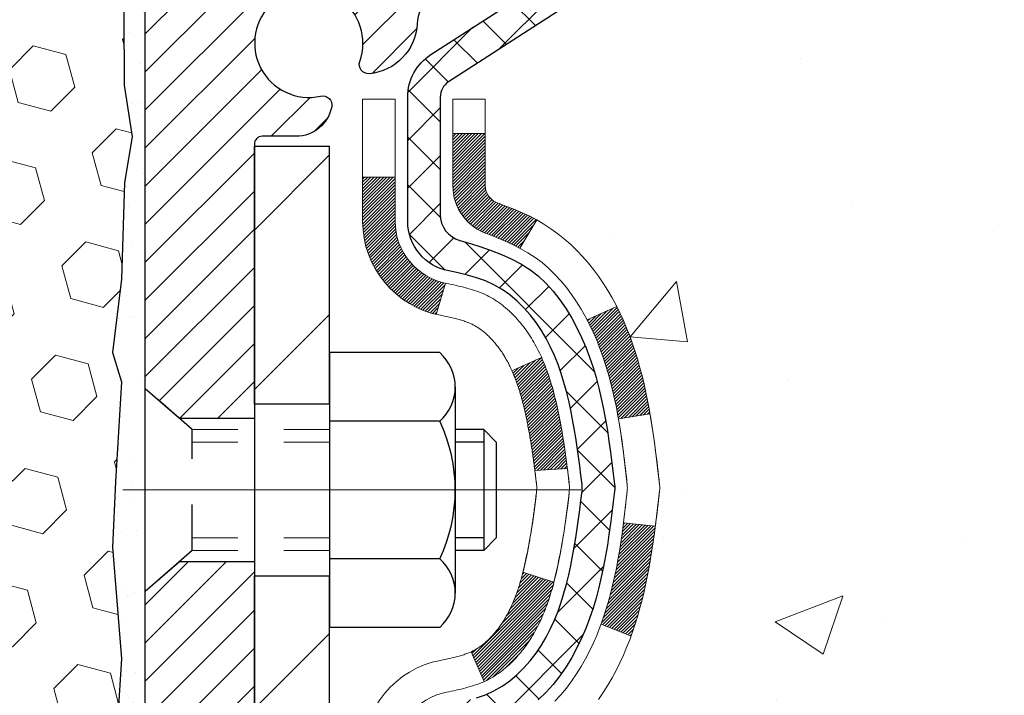
# Model space of a CAD drawing. Extents: x -7 to 3254, y -7 to 1977.
# Drawn here: x 19 to 21, y 16 to 18 of the extents above; entities that cross this region are included whole.
import ezdxf

# ---------------------------------------------------------------- set-up
doc = ezdxf.new("R2010")
doc.units = 0
doc.header["$LTSCALE"] = 5
doc.header["$MEASUREMENT"] = 0
doc.linetypes.add('CENTERX2', pattern=[4, 2.5, -0.5, 0.5, -0.5])
doc.linetypes.add('HIDDEN', pattern=[0.375, 0.25, -0.125])
for name, color, linetype, lineweight in [('CENTERLINE - L', 1, 'CENTERX2', 18), ('CONCRETE - H', 130, 'CONTINUOUS', 9), ('DECK COAT - H', 20, 'CONTINUOUS', 20), ('DECK COAT - L', 22, 'CONTINUOUS', 18), ('EPOXY ADHESIVE - H', 50, 'CONTINUOUS', 15), ('EPOXY ADHESIVE - L', 52, 'CONTINUOUS', 25), ('FOAM INSERT - H', 150, 'CONTINUOUS', 9), ('MIG FOOT - H', 251, 'CONTINUOUS', 20), ('MIG FOOT - L', 7, 'CONTINUOUS', 30), ('MIG RETAINER - H', 251, 'CONTINUOUS', 20), ('MIG RETAINER - L', 7, 'CONTINUOUS', 30), ('PVC SIDESHEET - H', 170, 'CONTINUOUS', 20), ('PVC SIDESHEET - L', 150, 'CONTINUOUS', 25), ('SCREW - L', 1, 'CONTINUOUS', 25), ('TEXT - 4', 241, 'CONTINUOUS', 25)]:
    doc.layers.add(name, color=color, linetype=linetype, lineweight=lineweight)
doc.dimstyles.get("Standard").update_dxf_attribs({"dimtxt": 0.18, "dimasz": 0.18, "dimexe": 0.18, "dimexo": 0.0625, "dimgap": 0.09, "dimtad": 0, "dimtih": 1, "dimtoh": 1, "dimdec": 4, "dimzin": 0, "dimdsep": 46, "dimtxsty": 'Standard', "dimcen": 0.09, "dimadec": 0, "dimazin": 0, "dimtfac": 1, "dimtdec": 4, "dimtofl": 0, "dimtmove": 0, "dimatfit": 3, "dimfxl": 1, "dimtolj": 1, "dimtzin": 0, "dimarcsym": 0})

msp = doc.modelspace()

# ---------------------------------------------------------------- hatches: boundary and pattern name
at = {"layer": 'CONCRETE - H'}
h = msp.add_hatch(dxfattribs=at)
h.set_pattern_fill('AR-CONC', color=256, scale=0.21)
h.set_pattern_definition([(50, (0.0083, 0), (1.506246, -0.13178), [0.1575, -1.7325]), (355, (0.0083, 0), (-0.29138, 1.579603), [0.126, -1.386]), (100.4514, (0.1338, -0.011), (1.21487, 1.447824), [0.133854, -1.4724]), (46.184, (0.0083, 0.42), (2.24121, -0.34759), [0.23625, -2.59875]), (96.6356, (0.195, 0.391), (1.96279, 2.04565), [0.20078, -2.2086]), (351.184, (0.0083, 0.42), (1.96279, 2.04565), [0.189, -2.079]), (21, (0.2183, 0.315), (1.253505, -0.8455), [0.1575, -1.7325]), (326, (0.2183, 0.315), (0.51096, 1.522815), [0.126, -1.386]), (71.4514, (0.3228, 0.2445), (1.76447, 0.677315), [0.133854, -1.4724]), (37.5, (0.0083, 0), (0.025536, 0.699077), [0, -1.3692, 0, -1.407, 0, -1.39125]), (7.5, (0.0083, 0), (0.552446, 0.828265), [0, -0.8022, 0, -1.3377, 0, -0.53025]), (327.5, (-0.46, 0), (1.121027, -0.047365), [0, -0.525, 0, -1.638, 0, -2.1735]), (317.5, (-0.67, 0), (1.22469, 0.21022), [0, -0.6825, 0, -1.0878, 0, -1.5435])])
edge = h.paths.add_edge_path()
edge.add_spline(control_points=[(30.11129, 18.50586), (30.41841, 16.02124), (24.35627, 18.04198), (21.00889, 14.43867), (22.6731, 10.17904), (26.34473, 9.97042), (26.51127, 8.60711), (26.66645, 8.40146)], knot_values=[0, 0, 0, 0, 6.9354277, 9.2025544, 13.7972099, 17.015405, 17.7224966, 17.7224966, 17.7224966, 17.7224966], degree=3, periodic=0)
edge.add_line((26.66645, 8.40146), (26.17344, 8.40146))
edge.add_line((26.17344, 8.40146), (26.17344, 8.59831))
edge.add_line((26.17344, 8.59831), (25.50376, 8.59831))
edge.add_arc((25.50376, 8.63768), 0.03937, 239.99745, 270, ccw=False)
edge.add_line((25.48407, 8.60359), (25.34831, 8.68197))
edge.add_arc((25.29319, 8.5865), 0.11024, 60.00091, 90)
edge.add_line((25.29319, 8.69674), (24.38524, 8.69674))
edge.add_arc((24.38524, 8.73611), 0.03937, 240, 270, ccw=False)
edge.add_line((24.36555, 8.70201), (23.68546, 9.09466))
edge.add_arc((23.62546, 8.99074), 0.12, 60.00003, 90)
edge.add_line((23.62546, 9.11074), (23.41402, 9.11074))
edge.add_arc((23.41402, 9.15011), 0.03937, 225, 270, ccw=False)
edge.add_line((23.38618, 9.12227), (23.26972, 9.23873))
edge.add_arc((23.02002, 8.98903), 0.35313, 45, 76.098)
edge.add_arc((22.73073, 7.82026), 1.55717, 76.098, 103.902)
edge.add_arc((22.44145, 8.98903), 0.35313, 103.902, 132.11661)
edge.add_line((22.20462, 9.25098), (22.07528, 9.12227))
edge.add_arc((22.04744, 9.15011), 0.03937, 270.00221, 315.00312, ccw=False)
edge.add_line((22.04744, 9.11074), (20.33654, 9.11074))
edge.add_arc((20.33653, 9.15011), 0.03937, 180, 270.00221, ccw=False)
edge.add_line((20.29716, 9.15011), (20.29717, 15.85958))
edge.add_arc((20.33654, 15.85958), 0.03937, 107.30238, 180, ccw=False)
edge.add_arc((20.19722, 16.30679), 0.42904, 287.30238, 306.9749)
edge.add_arc((20.12074, 16.3689), 0.5252, 309.56664, 345.69206)
edge.add_arc((19.05079, 16.65576), 1.63291, 345.21707, 355.1808)
edge.add_arc((19.31995, 16.42183), 1.36141, 4.07498, 18.33505)
edge.add_arc((20.18548, 16.71438), 0.44783, 17.64026, 71.8711)
edge.add_arc((20.35556, 17.19157), 0.06005, 193.48223, 239.21539, ccw=False)
edge.add_line((20.29717, 17.17757), (20.29717, 17.3668))
edge.add_line((20.29717, 17.3668), (20.19874, 17.3668))
edge.add_line((20.19874, 17.3668), (20.19874, 17.37135))
edge.add_arc((20.23811, 17.37135), 0.03937, 122.90315, 180, ccw=False)
edge.add_line((20.21672, 17.40441), (20.53194, 17.60836))
edge.add_arc((20.35097, 17.80951), 0.27058, 311.97731, 358.53071)
edge.add_line((20.62146, 17.80257), (20.90937, 17.80257))
edge.add_arc((20.91058, 17.88011), 0.07755, 269.11049, 360.88951)
edge.add_line((20.98811, 17.88131), (20.98811, 18.50587))
edge.add_line((20.98811, 18.50587), (30.11129, 18.50586))
at = {"layer": 'DECK COAT - H'}
h = msp.add_hatch(dxfattribs=at)
h.set_pattern_fill('ANSI31', color=256, scale=0.03937, style=0)
h.set_pattern_definition([(45, (-164.2309492, 51.417599), (-0.00347984925, 0.00347984925), [])])
h.paths.add_polyline_path([(20.57491, 16.30561), (20.57915, 16.32424), (20.58301, 16.34291), (20.58652, 16.36162), (20.58974, 16.38036), (20.59268, 16.39912), (20.59539, 16.41791), (20.59791, 16.43672), (20.5986, 16.44224), (20.66813, 16.43497), (20.66604, 16.41942), (20.66344, 16.40106), (20.66067, 16.38276), (20.65772, 16.36451), (20.65455, 16.34633), (20.65115, 16.32822), (20.64748, 16.3102), (20.64352, 16.29227), (20.63924, 16.27444), (20.63463, 16.25671), (20.62964, 16.2391), (20.62427, 16.22162), (20.61848, 16.20427), (20.61518, 16.19515), (20.54956, 16.22075), (20.55369, 16.23217), (20.55969, 16.2503), (20.56521, 16.26861), (20.57027, 16.28706)])
h.paths.add_polyline_path([(20.57027, 16.75008), (20.56521, 16.76853), (20.55969, 16.78684), (20.55369, 16.80498), (20.54719, 16.82291), (20.54016, 16.84062), (20.53258, 16.85806), (20.52441, 16.87521), (20.51939, 16.88484), (20.58377, 16.91456), (20.59066, 16.90077), (20.59836, 16.88406), (20.60555, 16.86716), (20.61225, 16.85009), (20.61848, 16.83288), (20.62427, 16.81552), (20.62964, 16.79804), (20.63463, 16.78043), (20.63924, 16.7627), (20.64352, 16.74487), (20.64748, 16.72694), (20.65115, 16.70892), (20.65455, 16.69081), (20.65644, 16.67997), (20.58766, 16.66892), (20.58652, 16.67552), (20.58301, 16.69423), (20.57915, 16.7129), (20.57491, 16.73153)])
h.paths.add_polyline_path([(20.2263, 17.17756), (20.2263, 17.29145), (20.29716, 17.29145), (20.29716, 17.17756, 0.3282884), (20.32482, 17.13998), (20.3421, 17.13345), (20.35927, 17.12674), (20.37626, 17.11964), (20.39295, 17.11199), (20.40926, 17.10358), (20.40945, 17.10347), (20.37216, 17.04141), (20.35637, 17.04934), (20.33903, 17.05731), (20.32145, 17.0649), (20.30375, 17.07231, -0.3282898)])
h.paths.add_polyline_path([(20.3045, 16.18794), (20.30629, 16.1897), (20.30807, 16.1915), (20.30984, 16.19333), (20.3116, 16.1952), (20.31334, 16.1971), (20.31507, 16.19904), (20.31678, 16.201), (20.31847, 16.203), (20.32015, 16.20502), (20.3218, 16.20708), (20.32344, 16.20915), (20.32506, 16.21126), (20.32665, 16.21339), (20.32823, 16.21554), (20.32978, 16.21771), (20.3313, 16.21991), (20.33281, 16.22213), (20.33429, 16.22437), (20.33576, 16.22664), (20.3372, 16.22894), (20.33863, 16.23126), (20.34004, 16.23361), (20.34142, 16.23598), (20.34279, 16.23837), (20.34414, 16.2408), (20.34547, 16.24325), (20.34679, 16.24572), (20.34808, 16.24822), (20.34936, 16.25074), (20.35062, 16.2533), (20.35186, 16.25587), (20.35309, 16.25847), (20.35429, 16.2611), (20.35548, 16.26375), (20.35665, 16.26642), (20.35781, 16.26912), (20.35895, 16.27184), (20.36007, 16.27459), (20.36117, 16.27736), (20.36226, 16.28016), (20.36333, 16.28298), (20.36439, 16.28582), (20.36543, 16.28869), (20.36646, 16.29158), (20.36747, 16.29449), (20.36846, 16.29743), (20.36944, 16.30039), (20.37041, 16.30337), (20.37136, 16.30638), (20.3723, 16.30941), (20.37322, 16.31246), (20.37413, 16.31554), (20.37502, 16.31863), (20.37591, 16.32175), (20.37677, 16.32489), (20.37763, 16.32804), (20.37847, 16.33121), (20.37927, 16.33428), (20.44693, 16.31291), (20.44555, 16.30773), (20.44413, 16.30256), (20.44266, 16.29742), (20.44116, 16.2923), (20.43961, 16.2872), (20.43802, 16.28213), (20.43638, 16.27709), (20.4347, 16.27207), (20.43296, 16.26708), (20.43118, 16.26212), (20.42935, 16.25719), (20.42747, 16.2523), (20.42553, 16.24744), (20.42354, 16.24261), (20.42149, 16.23781), (20.41939, 16.23305), (20.41722, 16.22833), (20.415, 16.22364), (20.41272, 16.219), (20.41037, 16.21439), (20.40796, 16.20982), (20.40549, 16.2053), (20.40295, 16.20081), (20.40035, 16.19637), (20.39767, 16.19198), (20.39493, 16.18763), (20.39211, 16.18333), (20.38922, 16.17907), (20.38626, 16.17486), (20.38323, 16.1707), (20.38012, 16.1666), (20.37694, 16.16255), (20.37368, 16.15855), (20.37036, 16.15462), (20.36697, 16.15076), (20.36352, 16.14697), (20.36, 16.14325), (20.35642, 16.13961), (20.35278, 16.13605), (20.34908, 16.13257), (20.34533, 16.12919), (20.34152, 16.12589), (20.33765, 16.1227), (20.33374, 16.1196), (20.32978, 16.1166), (20.32577, 16.11371), (20.32171, 16.11093), (20.31761, 16.10825), (20.31348, 16.1057), (20.30931, 16.10326), (20.3051, 16.10095), (20.30084, 16.09875), (20.29653, 16.09666), (20.2948, 16.09588), (20.26642, 16.16081), (20.2692, 16.16214), (20.27275, 16.164), (20.27631, 16.16603), (20.27992, 16.16825), (20.28355, 16.17065), (20.28721, 16.17325), (20.28995, 16.17532), (20.29178, 16.17675), (20.29361, 16.17822), (20.29544, 16.17974), (20.29726, 16.1813), (20.29908, 16.1829), (20.30089, 16.18454), (20.3027, 16.18622)])
h.paths.add_polyline_path([(20.38248, 16.68984), (20.3817, 16.69309), (20.38091, 16.69632), (20.38011, 16.69954), (20.3793, 16.70274), (20.37847, 16.70593), (20.37763, 16.7091), (20.37677, 16.71225), (20.37591, 16.71539), (20.37502, 16.71851), (20.37413, 16.7216), (20.37322, 16.72468), (20.3723, 16.72773), (20.37136, 16.73076), (20.37041, 16.73377), (20.36944, 16.73675), (20.36846, 16.73971), (20.36747, 16.74265), (20.36646, 16.74556), (20.36543, 16.74845), (20.36439, 16.75132), (20.36333, 16.75416), (20.36226, 16.75698), (20.36117, 16.75978), (20.36007, 16.76255), (20.35895, 16.7653), (20.35781, 16.76802), (20.35665, 16.77072), (20.35519, 16.77406), (20.4199, 16.80292), (20.42149, 16.79933), (20.42354, 16.79453), (20.42553, 16.7897), (20.42747, 16.78484), (20.42935, 16.77995), (20.43118, 16.77502), (20.43296, 16.77006), (20.4347, 16.76507), (20.43638, 16.76006), (20.43802, 16.75501), (20.43961, 16.74994), (20.44116, 16.74484), (20.44266, 16.73972), (20.44413, 16.73458), (20.44555, 16.72941), (20.44693, 16.72423), (20.44828, 16.71903), (20.44959, 16.71381), (20.45087, 16.70857), (20.45211, 16.70332), (20.45332, 16.69806), (20.45449, 16.69279), (20.45564, 16.6875), (20.45675, 16.6822), (20.45784, 16.67689), (20.4589, 16.67157), (20.45993, 16.66625), (20.46093, 16.66092), (20.46191, 16.65558), (20.46287, 16.65024), (20.46381, 16.64489), (20.46472, 16.63954), (20.46561, 16.63418), (20.46648, 16.62881), (20.46733, 16.62344), (20.46817, 16.61806), (20.46898, 16.61267), (20.46978, 16.60728), (20.47056, 16.60188), (20.47133, 16.59647), (20.47209, 16.59106), (20.47283, 16.58564), (20.47356, 16.58022), (20.47428, 16.57479), (20.47499, 16.56935), (20.47569, 16.56391), (20.47611, 16.56061), (20.40521, 16.55634), (20.40492, 16.55861), (20.40445, 16.56223), (20.40398, 16.56583), (20.40351, 16.56943), (20.40303, 16.57301), (20.40254, 16.57659), (20.40205, 16.58016), (20.40156, 16.58372), (20.40106, 16.58727), (20.40056, 16.59081), (20.40005, 16.59434), (20.39954, 16.59787), (20.39901, 16.60139), (20.39849, 16.6049), (20.39795, 16.6084), (20.39741, 16.6119), (20.39686, 16.61538), (20.3963, 16.61886), (20.39574, 16.62233), (20.39517, 16.6258), (20.39459, 16.62925), (20.394, 16.6327), (20.3934, 16.63614), (20.39279, 16.63958), (20.39217, 16.64301), (20.39155, 16.64643), (20.39091, 16.64983), (20.39026, 16.65323), (20.38961, 16.65662), (20.38894, 16.66), (20.38827, 16.66336), (20.38758, 16.66672), (20.38689, 16.67006), (20.38618, 16.67339), (20.38546, 16.67671), (20.38474, 16.68001), (20.38399, 16.6833), (20.38324, 16.68658)])
h.paths.add_polyline_path([(20.02945, 17.10007), (20.02945, 17.19647), (20.10031, 17.19647), (20.10031, 17.10007, 0.3551911), (20.20997, 16.96517), (20.18966, 16.89711, -0.3471263)])
at = {"layer": 'EPOXY ADHESIVE - H'}
h = msp.add_hatch(dxfattribs=at)
h.set_pattern_fill('AR-SAND', color=256, scale=0.06, style=0)
h.set_pattern_definition([(37.5, (-301.3956, 190.10959), (-0.003779601, 0.115609426), [0, -0.0912, 0, -0.102, 0, -0.0975]), (7.5, (-301.3956, 190.10959), (0.1061866, 0.169328764), [0, -0.0492, 0, -0.0822, 0, -0.0315]), (327.5, (-301.4694, 190.10959), (0.186848512, 0.000339543), [0, -0.03, 0, -0.108, 0, -0.141]), (317.5, (-301.4694, 190.10959), (0.180367596, 0.052660534), [0, -0.015, 0, -0.0708, 0, -0.081])])
edge = h.paths.add_edge_path()
edge.add_line((19.50799, 17.71117), (19.50931, 17.3975))
edge.add_line((19.50931, 17.3975), (19.52629, 17.28412))
edge.add_line((19.52629, 17.28412), (19.50958, 17.18517))
edge.add_line((19.50958, 17.18517), (19.50317, 16.97379))
edge.add_line((19.50317, 16.97379), (19.48394, 16.81366))
edge.add_line((19.48394, 16.81366), (19.50317, 16.7496))
edge.add_line((19.50317, 16.7496), (19.49035, 16.53182))
edge.add_line((19.49035, 16.53182), (19.48394, 16.38903))
edge.add_line((19.48394, 16.38903), (19.50317, 16.14562))
edge.add_line((19.50317, 16.14562), (19.49035, 15.94065))
edge.add_line((19.49035, 15.94065), (19.50317, 15.60116))
edge.add_line((19.50317, 15.60116), (19.50317, 15.52617))
edge.add_line((19.50317, 15.52617), (19.70088, 15.43513))
edge.add_line((19.70088, 15.43513), (19.72641, 15.16551))
edge.add_line((19.72641, 15.16551), (19.73067, 14.97798))
edge.add_line((19.73067, 14.97798), (19.73918, 14.79724))
edge.add_line((19.73918, 14.79724), (19.76509, 14.61226))
edge.add_line((19.76509, 14.61226), (19.74727, 14.41016))
edge.add_line((19.74727, 14.41016), (19.74727, 14.20913))
edge.add_line((19.74727, 14.20913), (19.74493, 14.06292))
edge.add_line((19.74493, 14.06292), (19.74908, 13.9744))
edge.add_line((19.74908, 13.9744), (19.75499, 13.88286))
edge.add_line((19.75499, 13.88286), (19.75947, 13.79806))
edge.add_line((19.75947, 13.79806), (19.74339, 13.68808))
edge.add_line((19.74339, 13.68808), (19.75369, 13.58714))
edge.add_line((19.75369, 13.58714), (19.75633, 13.50586))
edge.add_line((19.75633, 13.50586), (19.79323, 13.50586))
edge.add_line((19.79323, 13.50586), (19.79323, 13.60654))
edge.add_line((19.79323, 13.60654), (19.7935, 13.79515))
edge.add_line((19.7935, 13.79515), (19.79323, 14.39948))
edge.add_line((19.79323, 14.39948), (19.79323, 15.5967))
edge.add_line((19.79323, 15.5967), (19.55523, 15.5967))
edge.add_line((19.55523, 15.5967), (19.55523, 17.63086))
edge.add_arc((19.752, 17.80065), 0.2599, 200.13829, 220.79025, ccw=False)
at = {"layer": 'FOAM INSERT - H'}
h = msp.add_hatch(dxfattribs=at)
h.set_pattern_fill('HEX', color=256, scale=0.590551, angle=45, style=0)
h.set_pattern_definition([(45, (-300.40363, 301.70266), (-0.090409316, 0.090409316), [0.0738189, -0.147637795]), (165, (-300.40363, 301.70266), (-0.033092107, -0.123501423), [0.0738189, -0.147637795]), (105, (-300.35144, 301.75486), (-0.123501423, -0.033092107), [0.0738189, -0.147637795])])
h.paths.add_polyline_path([(19.49035, 15.94065), (19.50317, 16.14562), (19.48394, 16.38903), (19.49035, 16.53182), (19.50317, 16.7496), (19.48394, 16.81366), (19.50317, 16.97379), (19.50958, 17.18517), (19.52629, 17.28412), (19.50931, 17.3975), (19.50799, 17.71117, -0.0706163), (19.49273, 17.78261), (19.49273, 18.00454, -0.3419987), (19.45757, 17.95915, -0.4678086), (19.34064, 18.04307), (19.33682, 18.09509, 0.3250168), (19.26092, 18.1849, 0.1517222), (18.74409, 18.15356, 0.2344403), (18.6231, 18.0233, -0.7467471), (18.44332, 18.0233, 0.2344403), (18.32233, 18.15356, 0.182851), (17.7046, 18.15356, 0.2344403), (17.58361, 18.0233, -0.7467471), (17.40383, 18.0233, 0.2344403), (17.28284, 18.15356, 0.182851), (16.66512, 18.15356, 0.2344403), (16.54413, 18.0233, -0.7467471), (16.36435, 18.0233, 0.2344403), (16.24336, 18.15356, 0.1524111), (15.72424, 18.18433, 0.3242725), (15.6486, 18.09459), (15.64482, 18.04307, -0.4678086), (15.52789, 17.95915, -0.3419987), (15.49273, 18.00454), (15.49273, 17.78261, -0.1620059), (15.43023, 17.63086), (15.43023, 16.94336, 0.4142136), (15.24273, 16.75586), (15.24273, 16.44336, 0.4142136), (15.43023, 16.25586), (15.43023, 15.75586, 0.4142136), (15.24273, 15.56836), (15.24273, 15.25586, 0.4142136), (15.43023, 15.06836), (15.43023, 13.50586), (19.75633, 13.50586), (19.75369, 13.58714), (19.74339, 13.68808), (19.75947, 13.79806), (19.75499, 13.88286), (19.74908, 13.9744), (19.74493, 14.06292), (19.74727, 14.20913), (19.74727, 14.41016), (19.76509, 14.61226), (19.73918, 14.79724), (19.73067, 14.97798), (19.72641, 15.16551), (19.70088, 15.43513), (19.50317, 15.52617), (19.50317, 15.60116)])
at = {"layer": 'MIG FOOT - H'}
h = msp.add_hatch(dxfattribs=at)
h.set_pattern_fill('ANSI31', color=256, scale=1.9685, style=0)
h.set_pattern_definition([(45, (-929.34756, -449.0568), (-0.17399246, 0.17399246), [])])
h.paths.add_polyline_path([(19.95723, 17.26385), (19.79323, 17.26385), (19.79323, 16.70135), (19.95723, 16.70135)])
edge = h.paths.add_edge_path()
edge.add_line((19.95723, 16.32635), (19.79323, 16.32635))
edge.add_line((19.79323, 16.32635), (19.79323, 9.00579))
edge.add_arc((20.14756, 9.00579), 0.35433, 180, 270)
edge.add_line((20.14756, 8.65146), (22.51198, 8.65146))
edge.add_line((22.51198, 8.65146), (22.51198, 8.81546))
edge.add_line((22.51198, 8.81546), (20.14756, 8.81546))
edge.add_arc((20.14756, 9.00579), 0.19033, 180, 270, ccw=False)
edge.add_line((19.95723, 9.00579), (19.95723, 16.32635))
h.paths.add_polyline_path([(23.48073, 8.81546), (22.94948, 8.81546), (22.94948, 8.65146), (23.48073, 8.65146)])
at = {"layer": 'MIG RETAINER - H'}
h = msp.add_hatch(dxfattribs=at)
h.set_pattern_fill('ANSI31', color=256, scale=0.47, style=0)
h.set_pattern_definition([(45, (-929.347556, -419.75566), (-0.0415425234, 0.0415425234), [])])
h.paths.add_polyline_path([(19.55523, 15.5967), (19.55523, 16.29297), (19.62953, 16.35755), (19.79323, 16.35755), (19.79323, 15.5967)])
edge = h.paths.add_edge_path()
edge.add_arc((20.33523, 18.0457), 0.078, 270, 360)
edge.add_line((20.41323, 18.0457), (20.41323, 18.3087))
edge.add_arc((20.43323, 18.3087), 0.02, 90, 180, ccw=False)
edge.add_line((20.43323, 18.3287), (20.52023, 18.3287))
edge.add_arc((20.52023, 18.2987), 0.03, 0, 90, ccw=False)
edge.add_line((20.55023, 18.2987), (20.55023, 17.7637))
edge.add_arc((20.39323, 17.7637), 0.157, -90, 0, ccw=False)
edge.add_line((20.39323, 17.6067), (20.22697, 17.6067))
edge.add_arc((20.22697, 17.52796), 0.07874, 90, 177.41448)
edge.add_arc((20.03343, 17.5367), 0.115, 275.21247, 357.41448, ccw=False)
edge.add_arc((20.04206, 17.44209), 0.02, 160.32576, 275.21247, ccw=False)
edge.add_arc((19.91201, 17.48859), 0.11811, 340.32576, 642.63422)
edge.add_arc((19.94222, 17.35382), 0.02, -10.62152, 102.63422, ccw=False)
edge.add_arc((19.88423, 17.3647), 0.079, 270, 349.37848, ccw=False)
edge.add_line((19.88423, 17.2857), (19.81023, 17.2857))
edge.add_arc((19.81023, 17.2687), 0.017, 90, 180)
edge.add_line((19.79323, 17.2687), (19.79323, 16.67015))
edge.add_line((19.79323, 16.67015), (19.62953, 16.67015))
edge.add_line((19.62953, 16.67015), (19.55523, 16.73473))
edge.add_line((19.55523, 16.73473), (19.55523, 18.2987))
edge.add_arc((19.58523, 18.2987), 0.03, 90, 180, ccw=False)
edge.add_line((19.58523, 18.3287), (19.65023, 18.3287))
edge.add_arc((19.65023, 18.3087), 0.02, 0, 90, ccw=False)
edge.add_line((19.67023, 18.3087), (19.67023, 18.0457))
edge.add_arc((19.74823, 18.0457), 0.078, 180, 270)
edge.add_line((19.74823, 17.9677), (19.75223, 17.9677))
edge.add_arc((19.75223, 18.0457), 0.078, 270, 360)
edge.add_line((19.83023, 18.0457), (19.83023, 18.3087))
edge.add_arc((19.85023, 18.3087), 0.02, 90, 180, ccw=False)
edge.add_line((19.85023, 18.3287), (19.99168, 18.3287))
edge.add_line((19.99168, 18.3287), (19.99168, 17.9978))
edge.add_line((19.99168, 17.9978), (20.01096, 17.97847))
edge.add_line((20.01096, 17.97847), (20.01096, 17.90133))
edge.add_line((20.01096, 17.90133), (20.06882, 17.86276))
edge.add_line((20.06882, 17.86276), (20.12668, 17.90133))
edge.add_line((20.12668, 17.90133), (20.12668, 17.97847))
edge.add_line((20.12668, 17.97847), (20.14596, 17.99776))
edge.add_line((20.14596, 17.99776), (20.14596, 18.3287))
edge.add_line((20.14596, 18.3287), (20.23323, 18.3287))
edge.add_arc((20.23323, 18.3087), 0.02, 0, 90, ccw=False)
edge.add_line((20.25323, 18.3087), (20.25323, 18.0457))
edge.add_arc((20.33123, 18.0457), 0.078, 180, 270)
edge.add_line((20.33123, 17.9677), (20.33523, 17.9677))
at = {"layer": 'PVC SIDESHEET - H'}
h = msp.add_hatch(dxfattribs=at)
h.set_pattern_fill('ANSI37', color=256, scale=0.59055, style=0)
h.set_pattern_definition([(45, (-164.23095, 51.4176), (-0.05219774, 0.05219774), []), (135, (-164.23095, 51.4176), (-0.05219774, -0.05219774), [])])
h.paths.add_polyline_path([(20.12787, 17.29748), (20.12787, 17.37135, -0.2544175), (20.17823, 17.4639), (20.3991, 17.60681, 0.4033078), (20.55023, 17.7637), (20.55023, 17.78855, 0.023531), (20.5511, 17.80705), (20.5511, 18.30508, 0.4142136), (20.52748, 18.3287), (20.14756, 18.3287), (20.14756, 18.38775), (20.17216, 18.40744), (20.51057, 18.40744, -0.4142136), (20.62081, 18.2972), (20.62081, 17.80705, -0.2134408), (20.53194, 17.60835), (20.21672, 17.40441, 0.2544175), (20.19874, 17.37135), (20.19874, 17.29748), (20.19874, 17.11502, 0.3306422), (20.24071, 17.05849), (20.26447, 17.05142), (20.28753, 17.04416), (20.3102, 17.03634), (20.33234, 17.02773), (20.35378, 17.01811), (20.37438, 17.00723), (20.39396, 16.99488), (20.41238, 16.98083), (20.42953, 16.96496), (20.44541, 16.94752), (20.46006, 16.92881), (20.47351, 16.90914), (20.48581, 16.88881), (20.49699, 16.86804), (20.50714, 16.84687), (20.51633, 16.82536), (20.52463, 16.80352), (20.5321, 16.7814), (20.53882, 16.75901), (20.54485, 16.73637), (20.55025, 16.71351), (20.5551, 16.69045), (20.55945, 16.66721), (20.56339, 16.64383), (20.56697, 16.62032), (20.57026, 16.59671), (20.57333, 16.57302), (20.57625, 16.54928), (20.57908, 16.5255, -0.059335), (20.57907, 16.51153), (20.57625, 16.48786), (20.57333, 16.46412), (20.57026, 16.44043), (20.56697, 16.41682), (20.56339, 16.39331), (20.55945, 16.36993), (20.5551, 16.34669), (20.55025, 16.32364), (20.54485, 16.30077), (20.53882, 16.27813), (20.5321, 16.25574), (20.52463, 16.23362), (20.51633, 16.21178), (20.50714, 16.19027), (20.49699, 16.1691), (20.48581, 16.14833), (20.47351, 16.128), (20.46006, 16.10834), (20.44541, 16.08963), (20.42953, 16.07218), (20.41238, 16.05631), (20.39396, 16.04226), (20.37438, 16.02991), (20.35378, 16.01904), (20.33234, 16.00941), (20.3102, 16.0008), (20.28753, 15.99298), (20.26447, 15.98572), (20.24119, 15.97879, 0.3329817), (20.19874, 15.92212), (20.12787, 15.92212), (20.12787, 15.93707, -0.3608118), (20.21776, 16.04541), (20.23807, 16.04976), (20.25822, 16.05452), (20.27801, 16.06012), (20.29728, 16.06696), (20.31586, 16.07547), (20.33361, 16.08577), (20.35049, 16.09771), (20.36643, 16.11109), (20.38138, 16.12572), (20.39527, 16.14141), (20.40806, 16.15796), (20.41969, 16.1752), (20.4302, 16.19302), (20.43968, 16.21136), (20.4482, 16.23016), (20.45585, 16.24934), (20.46269, 16.26886), (20.46881, 16.28864), (20.47429, 16.30862), (20.4792, 16.32874), (20.48363, 16.34893), (20.48764, 16.36916), (20.49128, 16.38943), (20.49461, 16.40972), (20.49766, 16.43005), (20.50049, 16.45039), (20.50315, 16.47074), (20.5057, 16.49111), (20.50817, 16.51139, 0.0606009), (20.50818, 16.52565), (20.5057, 16.54603), (20.50315, 16.5664), (20.50049, 16.58675), (20.49766, 16.6071), (20.49461, 16.62742), (20.49128, 16.64771), (20.48764, 16.66798), (20.48363, 16.68821), (20.4792, 16.70841), (20.47429, 16.72852), (20.46881, 16.7485), (20.46269, 16.76828), (20.45585, 16.7878), (20.4482, 16.80699), (20.43968, 16.82578), (20.4302, 16.84412), (20.41969, 16.86194), (20.40806, 16.87918), (20.39527, 16.89573), (20.38138, 16.91142), (20.36643, 16.92605), (20.35049, 16.93943), (20.33361, 16.95137), (20.31586, 16.96167), (20.29728, 16.97018), (20.27801, 16.97702), (20.25822, 16.98262), (20.23807, 16.98738), (20.21776, 16.99173, -0.3608118), (20.12787, 17.10007)])

# ---------------------------------------------------------------- linework, layer by layer
at = {"layer": 'CENTERLINE - L', "ltscale": 0.3}
msp.add_line((20.50525, 16.51385), (19.50623, 16.51385), dxfattribs=at)
at = {"layer": 'DECK COAT - L'}
for p, q in [((20.2263, 17.29145), (20.29716, 17.29145)), ((20.02945, 17.19647), (20.10031, 17.19647)), ((20.40945, 17.10347), (20.37217, 17.04144)), ((20.20997, 16.96517), (20.18966, 16.89711)), ((20.58381, 16.91458), (20.51947, 16.88488)), ((20.41991, 16.80292), (20.35518, 16.77406)), ((20.61524, 16.19513), (20.54962, 16.22073)), ((20.2948, 16.09586), (20.26642, 16.16081))]:
    msp.add_line(p, q, dxfattribs=at)
for points in [[(20.02945, 15.93707, -0.3608118), (20.19958, 16.14215), (20.2012, 16.14251), (20.20483, 16.14328), (20.20838, 16.14403), (20.21187, 16.14478), (20.21528, 16.14552), (20.21861, 16.14626), (20.22187, 16.147), (20.22504, 16.14773), (20.22814, 16.14847), (20.23116, 16.14921), (20.2341, 16.14995), (20.23696, 16.1507), (20.23974, 16.15145), (20.24243, 16.15221), (20.24505, 16.15297), (20.24758, 16.15374), (20.25004, 16.15451), (20.2524, 16.15529), (20.25468, 16.15608), (20.25687, 16.15687), (20.25897, 16.15766), (20.26099, 16.15845), (20.26291, 16.15925), (20.26476, 16.16006), (20.26656, 16.16088), (20.26833, 16.16172), (20.27009, 16.16261), (20.27186, 16.16353), (20.27363, 16.1645), (20.27541, 16.16552), (20.2772, 16.16658), (20.27901, 16.16769), (20.28082, 16.16884), (20.28264, 16.17005), (20.28446, 16.1713), (20.28629, 16.17259), (20.28812, 16.17394), (20.28995, 16.17532), (20.29178, 16.17675), (20.29361, 16.17822), (20.29544, 16.17974), (20.29726, 16.1813), (20.29908, 16.1829), (20.30089, 16.18454), (20.3027, 16.18622), (20.3045, 16.18794), (20.30629, 16.1897), (20.30807, 16.1915), (20.30984, 16.19333), (20.3116, 16.1952), (20.31334, 16.1971), (20.31507, 16.19904), (20.31678, 16.201), (20.31847, 16.203), (20.32015, 16.20502), (20.3218, 16.20708), (20.32344, 16.20915), (20.32506, 16.21126), (20.32665, 16.21339), (20.32823, 16.21554), (20.32978, 16.21771), (20.3313, 16.21991), (20.33281, 16.22213), (20.33429, 16.22437), (20.33576, 16.22664), (20.3372, 16.22894), (20.33863, 16.23126), (20.34004, 16.23361), (20.34142, 16.23598), (20.34279, 16.23837), (20.34414, 16.2408), (20.34547, 16.24325), (20.34679, 16.24572), (20.34808, 16.24822), (20.34936, 16.25074), (20.35062, 16.2533), (20.35186, 16.25587), (20.35309, 16.25847), (20.35429, 16.2611), (20.35548, 16.26375), (20.35665, 16.26642), (20.35781, 16.26912), (20.35895, 16.27184), (20.36007, 16.27459), (20.36117, 16.27736), (20.36226, 16.28016), (20.36333, 16.28298), (20.36439, 16.28582), (20.36543, 16.28869), (20.36646, 16.29158), (20.36747, 16.29449), (20.36846, 16.29743), (20.36944, 16.30039), (20.37041, 16.30337), (20.37136, 16.30638), (20.3723, 16.30941), (20.37322, 16.31246), (20.37413, 16.31554), (20.37502, 16.31863), (20.37591, 16.32175), (20.37677, 16.32489), (20.37763, 16.32804), (20.37847, 16.33121), (20.3793, 16.3344), (20.38011, 16.3376), (20.38091, 16.34082), (20.3817, 16.34405), (20.38248, 16.3473), (20.38324, 16.35056), (20.38399, 16.35384), (20.38474, 16.35713), (20.38546, 16.36044), (20.38618, 16.36375), (20.38689, 16.36708), (20.38758, 16.37042), (20.38827, 16.37378), (20.38894, 16.37714), (20.38961, 16.38052), (20.39026, 16.38391), (20.39091, 16.38731), (20.39155, 16.39071), (20.39217, 16.39413), (20.39279, 16.39756), (20.3934, 16.401), (20.394, 16.40444), (20.39459, 16.40789), (20.39517, 16.41134), (20.39574, 16.41481), (20.3963, 16.41828), (20.39686, 16.42176), (20.39741, 16.42525), (20.39795, 16.42874), (20.39849, 16.43224), (20.39901, 16.43575), (20.39954, 16.43927), (20.40005, 16.4428), (20.40056, 16.44633), (20.40106, 16.44987), (20.40156, 16.45342), (20.40205, 16.45698), (20.40254, 16.46055), (20.40303, 16.46413), (20.40351, 16.46772), (20.40398, 16.47131), (20.40445, 16.47491), (20.40492, 16.47853), (20.40539, 16.48215), (20.40585, 16.48578), (20.40631, 16.48942), (20.40677, 16.49307), (20.40722, 16.49672), (20.40767, 16.50039), (20.40813, 16.50406), (20.40858, 16.50774), (20.40903, 16.51143, 0.0606463), (20.40903, 16.52571), (20.40858, 16.5294), (20.40813, 16.53308), (20.40767, 16.53675), (20.40722, 16.54042), (20.40677, 16.54407), (20.40631, 16.54772), (20.40585, 16.55136), (20.40539, 16.55499), (20.40492, 16.55861), (20.40445, 16.56223), (20.40398, 16.56583), (20.40351, 16.56943), (20.40303, 16.57301), (20.40254, 16.57659), (20.40205, 16.58016), (20.40156, 16.58372), (20.40106, 16.58727), (20.40056, 16.59081), (20.40005, 16.59434), (20.39954, 16.59787), (20.39901, 16.60139), (20.39849, 16.6049), (20.39795, 16.6084), (20.39741, 16.6119), (20.39686, 16.61538), (20.3963, 16.61886), (20.39574, 16.62233), (20.39517, 16.6258), (20.39459, 16.62925), (20.394, 16.6327), (20.3934, 16.63614), (20.39279, 16.63958), (20.39217, 16.64301), (20.39155, 16.64643), (20.39091, 16.64983), (20.39026, 16.65323), (20.38961, 16.65662), (20.38894, 16.66), (20.38827, 16.66336), (20.38758, 16.66672), (20.38689, 16.67006), (20.38618, 16.67339), (20.38546, 16.67671), (20.38474, 16.68001), (20.38399, 16.6833), (20.38324, 16.68658), (20.38248, 16.68984), (20.3817, 16.69309), (20.38091, 16.69632), (20.38011, 16.69954), (20.3793, 16.70274), (20.37847, 16.70593), (20.37763, 16.7091), (20.37677, 16.71225), (20.37591, 16.71539), (20.37502, 16.71851), (20.37413, 16.7216), (20.37322, 16.72468), (20.3723, 16.72773), (20.37136, 16.73076), (20.37041, 16.73377), (20.36944, 16.73675), (20.36846, 16.73971), (20.36747, 16.74265), (20.36646, 16.74556), (20.36543, 16.74845), (20.36439, 16.75132), (20.36333, 16.75416), (20.36226, 16.75698), (20.36117, 16.75978), (20.36007, 16.76255), (20.35895, 16.7653), (20.35781, 16.76802), (20.35665, 16.77072), (20.35548, 16.77339), (20.35429, 16.77604), (20.35309, 16.77867), (20.35186, 16.78127), (20.35062, 16.78385), (20.34936, 16.7864), (20.34808, 16.78892), (20.34679, 16.79142), (20.34547, 16.79389), (20.34414, 16.79634), (20.34279, 16.79877), (20.34142, 16.80116), (20.34004, 16.80354), (20.33863, 16.80588), (20.3372, 16.8082), (20.33576, 16.8105), (20.33429, 16.81277), (20.33281, 16.81501), (20.3313, 16.81723), (20.32978, 16.81943), (20.32823, 16.8216), (20.32665, 16.82375), (20.32506, 16.82588), (20.32344, 16.82799), (20.3218, 16.83006), (20.32015, 16.83212), (20.31847, 16.83414), (20.31678, 16.83614), (20.31507, 16.8381), (20.31334, 16.84004), (20.3116, 16.84194), (20.30984, 16.84381), (20.30807, 16.84564), (20.30629, 16.84744), (20.3045, 16.8492), (20.3027, 16.85092), (20.30089, 16.8526), (20.29908, 16.85424), (20.29726, 16.85584), (20.29544, 16.8574), (20.29361, 16.85892), (20.29178, 16.86039), (20.28995, 16.86182), (20.28812, 16.86321), (20.28629, 16.86455), (20.28446, 16.86584), (20.28264, 16.86709), (20.28082, 16.8683), (20.27901, 16.86945), (20.2772, 16.87056), (20.27541, 16.87162), (20.27363, 16.87264), (20.27186, 16.87361), (20.27009, 16.87453), (20.26833, 16.87542), (20.26656, 16.87626), (20.26476, 16.87708), (20.26291, 16.87789), (20.26099, 16.87869), (20.25897, 16.87948), (20.25687, 16.88027), (20.25468, 16.88106), (20.2524, 16.88185), (20.25004, 16.88263), (20.24758, 16.8834), (20.24505, 16.88417), (20.24243, 16.88493), (20.23974, 16.88569), (20.23696, 16.88644), (20.2341, 16.88719), (20.23116, 16.88793), (20.22814, 16.88867), (20.22504, 16.88941), (20.22187, 16.89014), (20.21861, 16.89088), (20.21528, 16.89162), (20.21187, 16.89236), (20.20838, 16.89311), (20.20483, 16.89386), (20.2012, 16.89463), (20.19958, 16.89499, -0.3608118), (20.02945, 17.10007), (20.02945, 17.19647), (20.02945, 17.3668), (20.10031, 17.3668), (20.10031, 17.19647), (20.10031, 17.10007, 0.3608118), (20.21267, 16.96464), (20.21755, 16.96361), (20.22297, 16.96246), (20.22833, 16.9613), (20.23365, 16.96013), (20.23891, 16.95894), (20.24411, 16.95772), (20.24925, 16.95646), (20.25432, 16.95515), (20.25932, 16.9538), (20.26425, 16.95239), (20.2691, 16.95093), (20.27388, 16.94939), (20.27858, 16.94778), (20.28319, 16.94609), (20.28772, 16.94432), (20.29217, 16.94245), (20.29653, 16.94048), (20.30084, 16.93839), (20.3051, 16.93619), (20.30931, 16.93388), (20.31348, 16.93144), (20.31761, 16.92889), (20.32171, 16.92622), (20.32577, 16.92343), (20.32978, 16.92054), (20.33374, 16.91754), (20.33765, 16.91444), (20.34152, 16.91125), (20.34533, 16.90795), (20.34908, 16.90457), (20.35278, 16.90109), (20.35642, 16.89753), (20.36, 16.89389), (20.36352, 16.89017), (20.36697, 16.88638), (20.37036, 16.88252), (20.37368, 16.87859), (20.37694, 16.87459), (20.38012, 16.87054), (20.38323, 16.86644), (20.38626, 16.86228), (20.38922, 16.85807), (20.39211, 16.85381), (20.39493, 16.84951), (20.39767, 16.84516), (20.40035, 16.84077), (20.40295, 16.83633), (20.40549, 16.83184), (20.40796, 16.82732), (20.41037, 16.82275), (20.41272, 16.81814), (20.415, 16.8135), (20.41722, 16.80881), (20.41939, 16.80409), (20.42149, 16.79933), (20.42354, 16.79453), (20.42553, 16.7897), (20.42747, 16.78484), (20.42935, 16.77995), (20.43118, 16.77502), (20.43296, 16.77006), (20.4347, 16.76507), (20.43638, 16.76006), (20.43802, 16.75501), (20.43961, 16.74994), (20.44116, 16.74484), (20.44266, 16.73972), (20.44413, 16.73458), (20.44555, 16.72941), (20.44693, 16.72423), (20.44828, 16.71903), (20.44959, 16.71381), (20.45087, 16.70857), (20.45211, 16.70332), (20.45332, 16.69806), (20.45449, 16.69279), (20.45564, 16.6875), (20.45675, 16.6822), (20.45784, 16.67689), (20.4589, 16.67157), (20.45993, 16.66625), (20.46093, 16.66092), (20.46191, 16.65558), (20.46287, 16.65024), (20.46381, 16.64489), (20.46472, 16.63954), (20.46561, 16.63418), (20.46648, 16.62881), (20.46733, 16.62344), (20.46817, 16.61806), (20.46898, 16.61267), (20.46978, 16.60728), (20.47056, 16.60188), (20.47133, 16.59647), (20.47209, 16.59106), (20.47283, 16.58564), (20.47356, 16.58022), (20.47428, 16.57479), (20.47499, 16.56935), (20.47569, 16.56391), (20.47638, 16.55846), (20.47707, 16.55301), (20.47774, 16.54755), (20.47842, 16.54209), (20.47909, 16.53662), (20.47975, 16.53114), (20.48042, 16.52566, -0.0602678), (20.48042, 16.51148), (20.47975, 16.506), (20.47909, 16.50052), (20.47842, 16.49505), (20.47774, 16.48959), (20.47707, 16.48413), (20.47638, 16.47868), (20.47569, 16.47323), (20.47499, 16.46779), (20.47428, 16.46235), (20.47356, 16.45692), (20.47283, 16.4515), (20.47209, 16.44608), (20.47133, 16.44067), (20.47056, 16.43526), (20.46978, 16.42986), (20.46898, 16.42447), (20.46817, 16.41908), (20.46733, 16.4137), (20.46648, 16.40833), (20.46561, 16.40296), (20.46472, 16.3976), (20.46381, 16.39225), (20.46287, 16.3869), (20.46191, 16.38156), (20.46093, 16.37622), (20.45993, 16.37089), (20.4589, 16.36557), (20.45784, 16.36025), (20.45675, 16.35494), (20.45564, 16.34964), (20.45449, 16.34436), (20.45332, 16.33908), (20.45211, 16.33382), (20.45087, 16.32857), (20.44959, 16.32333), (20.44828, 16.31811), (20.44693, 16.31291), (20.44555, 16.30773), (20.44413, 16.30256), (20.44266, 16.29742), (20.44116, 16.2923), (20.43961, 16.2872), (20.43802, 16.28213), (20.43638, 16.27709), (20.4347, 16.27207), (20.43296, 16.26708), (20.43118, 16.26212), (20.42935, 16.25719), (20.42747, 16.2523), (20.42553, 16.24744), (20.42354, 16.24261), (20.42149, 16.23781), (20.41939, 16.23305), (20.41722, 16.22833), (20.415, 16.22364), (20.41272, 16.219), (20.41037, 16.21439), (20.40796, 16.20982), (20.40549, 16.2053), (20.40295, 16.20081), (20.40035, 16.19637), (20.39767, 16.19198), (20.39493, 16.18763), (20.39211, 16.18333), (20.38922, 16.17907), (20.38626, 16.17486), (20.38323, 16.1707), (20.38012, 16.1666), (20.37694, 16.16255), (20.37368, 16.15855), (20.37036, 16.15462), (20.36697, 16.15076), (20.36352, 16.14697), (20.36, 16.14325), (20.35642, 16.13961), (20.35278, 16.13605), (20.34908, 16.13257), (20.34533, 16.12919), (20.34152, 16.12589), (20.33765, 16.1227), (20.33374, 16.1196), (20.32978, 16.1166), (20.32577, 16.11371), (20.32171, 16.11093), (20.31761, 16.10825), (20.31348, 16.1057), (20.30931, 16.10326), (20.3051, 16.10095), (20.30084, 16.09875), (20.29653, 16.09666), (20.29217, 16.09469), (20.28772, 16.09282), (20.28319, 16.09105), (20.27858, 16.08936), (20.27388, 16.08775), (20.2691, 16.08622), (20.26425, 16.08475), (20.25932, 16.08334), (20.25432, 16.08199), (20.24925, 16.08068), (20.24411, 16.07942), (20.23891, 16.0782), (20.23365, 16.07701), (20.22833, 16.07584), (20.22297, 16.07468), (20.21755, 16.07353), (20.21267, 16.0725, 0.3608118), (20.10031, 15.93707)], [(20.44893, 16.05276), (20.46184, 16.06686), (20.47401, 16.08162), (20.48546, 16.09688), (20.49619, 16.11256), (20.50625, 16.12864), (20.51565, 16.14511), (20.52441, 16.16193), (20.53258, 16.17908), (20.54016, 16.19652), (20.54719, 16.21423), (20.55369, 16.23217), (20.55969, 16.2503), (20.56521, 16.26861), (20.57027, 16.28706), (20.57491, 16.30561), (20.57915, 16.32424), (20.58301, 16.34291), (20.58652, 16.36162), (20.58974, 16.38036), (20.59268, 16.39912), (20.59539, 16.41791), (20.59791, 16.43672), (20.60026, 16.45554), (20.60249, 16.47438), (20.60464, 16.49323), (20.60674, 16.51208, 0.0551569), (20.60674, 16.52507), (20.60464, 16.54392), (20.60249, 16.56276), (20.60026, 16.5816), (20.59791, 16.60042), (20.59539, 16.61923), (20.59268, 16.63802), (20.58974, 16.65678), (20.58652, 16.67552), (20.58301, 16.69423), (20.57915, 16.7129), (20.57491, 16.73153), (20.57027, 16.75008), (20.56521, 16.76853), (20.55969, 16.78684), (20.55369, 16.80498), (20.54719, 16.82291), (20.54016, 16.84062), (20.53258, 16.85806), (20.52441, 16.87521), (20.51565, 16.89203), (20.50625, 16.9085), (20.49619, 16.92458), (20.48546, 16.94026), (20.47401, 16.95552), (20.46184, 16.97028), (20.44893, 16.98438), (20.43528, 16.99768), (20.42088, 17.01005), (20.40572, 17.02135), (20.38984, 17.03155), (20.37335, 17.04082), (20.35637, 17.04934), (20.33903, 17.05731), (20.32145, 17.0649), (20.30375, 17.07231, -0.3282898), (20.2263, 17.17756), (20.2263, 17.3668), (20.29716, 17.3668), (20.29716, 17.17756, 0.3282884), (20.32482, 17.13998), (20.3421, 17.13345), (20.35927, 17.12674), (20.37626, 17.11964), (20.39295, 17.11199), (20.40926, 17.10358), (20.4251, 17.09426), (20.44044, 17.08408), (20.45527, 17.07311), (20.46959, 17.06146), (20.48338, 17.04922), (20.49663, 17.03646), (20.50933, 17.02317), (20.52146, 17.00934), (20.53302, 16.99501), (20.54402, 16.98021), (20.55446, 16.965), (20.56434, 16.94941), (20.57366, 16.93348), (20.58243, 16.91725), (20.59066, 16.90077), (20.59836, 16.88406), (20.60555, 16.86716), (20.61225, 16.85009), (20.61848, 16.83288), (20.62427, 16.81552), (20.62964, 16.79804), (20.63463, 16.78043), (20.63924, 16.7627), (20.64352, 16.74487), (20.64748, 16.72694), (20.65115, 16.70892), (20.65455, 16.69081), (20.65772, 16.67263), (20.66067, 16.65438), (20.66344, 16.63608), (20.66604, 16.61772), (20.66851, 16.59932), (20.67087, 16.58088), (20.67314, 16.56242), (20.67535, 16.54393), (20.67752, 16.52544, -0.0583443), (20.67752, 16.5117), (20.67535, 16.49321), (20.67314, 16.47473), (20.67087, 16.45626), (20.66851, 16.43783), (20.66604, 16.41942), (20.66344, 16.40106), (20.66067, 16.38276), (20.65772, 16.36451), (20.65455, 16.34633), (20.65115, 16.32822), (20.64748, 16.3102), (20.64352, 16.29227), (20.63924, 16.27444), (20.63463, 16.25671), (20.62964, 16.2391), (20.62427, 16.22162), (20.61848, 16.20427), (20.61225, 16.18705), (20.60555, 16.16998), (20.59836, 16.15308), (20.59066, 16.13637), (20.58243, 16.11989), (20.57366, 16.10366), (20.56434, 16.08773), (20.55446, 16.07214), (20.54402, 16.05693)], [(20.66813, 16.43497), (20.59861, 16.44223, 0.0040409), (20.60674, 16.51208, 0.0551569), (20.60674, 16.52507, 0.0156727), (20.58769, 16.66893), (20.65644, 16.67997, -0.0139137), (20.67752, 16.52544, -0.0583443), (20.67752, 16.5117, -0.0034974), (20.66814, 16.43497, -0.3690342)], [(20.47611, 16.56061), (20.48042, 16.52566, -0.0602678), (20.48042, 16.51148, -0.0335951), (20.44693, 16.31291), (20.37927, 16.33428, 0.032), (20.40903, 16.51143, 0.0606463), (20.40903, 16.52571), (20.40521, 16.55634), (20.47611, 16.56061)]]:
    msp.add_lwpolyline(points, format="xyb", dxfattribs=at)
at = {"layer": 'EPOXY ADHESIVE - L'}
msp.add_lwpolyline([(19.55523, 15.5967), (19.55523, 17.63086, -0.0903559), (19.50799, 17.71117), (19.50931, 17.3975), (19.52629, 17.28412), (19.50958, 17.18517), (19.50317, 16.97379), (19.48394, 16.81366), (19.50317, 16.7496), (19.49035, 16.53182), (19.48394, 16.38903), (19.50317, 16.14562), (19.49035, 15.94065)], format="xyb", dxfattribs=at)
at = {"layer": 'MIG FOOT - L'}
for p, q in [((19.79323, 16.70135), (19.79323, 17.26385)), ((19.79323, 16.70135), (19.79323, 17.26385)), ((19.79323, 17.26385), (19.95723, 17.26385)), ((19.95723, 16.70135), (19.95723, 17.26385)), ((19.79323, 16.70135), (19.79323, 16.32635)), ((19.95723, 16.70135), (19.79323, 16.70135)), ((19.95723, 16.70135), (19.95723, 16.32635)), ((19.79323, 9.00579), (19.79323, 16.32635)), ((19.79323, 16.32635), (19.95723, 16.32635)), ((19.95723, 9.00579), (19.95723, 16.32635))]:
    msp.add_line(p, q, dxfattribs=at)
at = {"layer": 'MIG RETAINER - L'}
msp.add_line((19.55523, 16.82823), (19.55523, 16.82823), dxfattribs=at)
msp.add_lwpolyline([(20.22697, 17.6067, 0.4010575), (20.14831, 17.53151, -0.3748897), (20.04387, 17.42218, -0.5479759), (20.02323, 17.44883, 3.8882952), (19.93784, 17.37334, -0.5387583), (19.96188, 17.35014, -0.3609021), (19.88423, 17.2857), (19.81023, 17.2857, 0.4142136), (19.79323, 17.2687), (19.79323, 16.67015), (19.62953, 16.67015), (19.55523, 16.73473), (19.55523, 18.2987, -0.4142136)], format="xyb", dxfattribs=at)
msp.add_lwpolyline([(19.55523, 15.5967), (19.55523, 16.29297), (19.62953, 16.35755), (19.79323, 16.35755), (19.79323, 15.5967)], close=True, dxfattribs=at)
at = {"layer": 'PVC SIDESHEET - L'}
for points in [[(20.27801, 16.06012), (20.29728, 16.06696), (20.31586, 16.07547), (20.33361, 16.08577), (20.35049, 16.09771), (20.36643, 16.11109), (20.38138, 16.12572), (20.39527, 16.14141), (20.40806, 16.15796), (20.41969, 16.1752), (20.4302, 16.19302), (20.43968, 16.21136), (20.4482, 16.23016), (20.45585, 16.24934), (20.46269, 16.26886), (20.46881, 16.28864), (20.47429, 16.30862), (20.4792, 16.32874), (20.48363, 16.34893), (20.48764, 16.36916), (20.49128, 16.38943), (20.49461, 16.40972), (20.49766, 16.43005), (20.50049, 16.45039), (20.50315, 16.47074), (20.5057, 16.49111), (20.50818, 16.51149, 0.0601804), (20.50818, 16.52565), (20.5057, 16.54603), (20.50315, 16.5664), (20.50049, 16.58675), (20.49766, 16.6071), (20.49461, 16.62742), (20.49128, 16.64771), (20.48764, 16.66798), (20.48363, 16.68821), (20.4792, 16.70841), (20.47429, 16.72852), (20.46881, 16.7485), (20.46269, 16.76828), (20.45585, 16.7878), (20.4482, 16.80699), (20.43968, 16.82578), (20.4302, 16.84412), (20.41969, 16.86194), (20.40806, 16.87918), (20.39527, 16.89573), (20.38138, 16.91142), (20.36643, 16.92605), (20.35049, 16.93943), (20.33361, 16.95137), (20.31586, 16.96167), (20.29728, 16.97018), (20.27801, 16.97702), (20.25822, 16.98262), (20.23807, 16.98738), (20.21776, 16.99173, -0.3608118), (20.12787, 17.10007), (20.12787, 17.29748), (20.12787, 17.37135, -0.2544175), (20.17823, 17.4639), (20.42417, 17.62303, 0.3114351)], [(20.53194, 17.60835), (20.21672, 17.40441, 0.2544175), (20.19874, 17.37135), (20.19874, 17.29748), (20.19874, 17.11502, 0.3329817), (20.24119, 17.05835), (20.26447, 17.05142), (20.28753, 17.04416), (20.3102, 17.03634), (20.33234, 17.02773), (20.35378, 17.01811), (20.37438, 17.00723), (20.39396, 16.99488), (20.41238, 16.98083), (20.42953, 16.96496), (20.44541, 16.94752), (20.46006, 16.92881), (20.47351, 16.90914), (20.48581, 16.88881), (20.49699, 16.86804), (20.50714, 16.84687), (20.51633, 16.82536), (20.52463, 16.80352), (20.5321, 16.7814), (20.53882, 16.75901), (20.54485, 16.73637), (20.55025, 16.71351), (20.5551, 16.69045), (20.55945, 16.66721), (20.56339, 16.64383), (20.56697, 16.62032), (20.57026, 16.59671), (20.57333, 16.57302), (20.57625, 16.54928), (20.57908, 16.5255, -0.0588806), (20.57908, 16.51164), (20.57625, 16.48786), (20.57333, 16.46412), (20.57026, 16.44043), (20.56697, 16.41682), (20.56339, 16.39331), (20.55945, 16.36993), (20.5551, 16.34669), (20.55025, 16.32364), (20.54485, 16.30077), (20.53882, 16.27813), (20.5321, 16.25574), (20.52463, 16.23362), (20.51633, 16.21178), (20.50714, 16.19027), (20.49699, 16.1691), (20.48581, 16.14833), (20.47351, 16.128), (20.46006, 16.10834), (20.44541, 16.08963), (20.42953, 16.07218), (20.41238, 16.05631)]]:
    msp.add_lwpolyline(points, format="xyb", dxfattribs=at)
at = {"layer": 'SCREW - L'}
for p, q in [((20.19752, 16.81357), (19.95723, 16.81357)), ((19.95723, 16.81357), (19.95723, 16.21414)), ((20.23165, 16.73864), (20.23165, 16.28907)), ((20.19752, 16.66371), (19.95723, 16.66371)), ((20.29358, 16.64557), (20.23165, 16.64557)), ((20.29358, 16.64557), (20.32102, 16.61813)), ((20.29358, 16.64557), (20.29358, 16.38213)), ((20.29358, 16.61813), (20.23165, 16.61813)), ((20.32102, 16.61813), (20.32102, 16.40957)), ((20.29358, 16.40957), (20.23165, 16.40957)), ((20.32102, 16.40957), (20.29358, 16.38213)), ((20.29358, 16.38213), (20.23165, 16.38213)), ((20.19752, 16.364), (19.95723, 16.364)), ((20.19752, 16.21414), (19.95723, 16.21414))]:
    msp.add_line(p, q, dxfattribs=at)
at = {"layer": 'SCREW - L', "linetype": 'HIDDEN', "ltscale": 0.025}
for p, q in [((19.55523, 16.29297), (19.55523, 16.73473)), ((19.6578, 16.64557), (19.55523, 16.73473)), ((19.6578, 16.38213), (19.6578, 16.64557)), ((19.6578, 16.38213), (19.55523, 16.29297))]:
    msp.add_line(p, q, dxfattribs=at)
at = {"layer": 'SCREW - L', "linetype": 'HIDDEN', "lineweight": 5, "ltscale": 0.025}
for p, q in [((19.95723, 16.64557), (19.6578, 16.64557)), ((19.95723, 16.61813), (19.6578, 16.61813)), ((19.95723, 16.40957), (19.6578, 16.40957)), ((19.95723, 16.38213), (19.6578, 16.38213))]:
    msp.add_line(p, q, dxfattribs=at)
at = {"layer": 'SCREW - L'}
for centre, radius, start, end in [((20.13233, 16.73864), 0.09932, 311.02457, 48.97543), ((19.88557, 16.51385), 0.34608, 334.34124, 25.65876), ((20.13233, 16.28907), 0.09932, 311.02457, 48.97543)]:
    msp.add_arc(centre, radius, start, end, dxfattribs=at)

# ---------------------------------------------------------------- leaders
at = {"layer": 'TEXT - 4'}
msp.add_leader([(15.25619, 17.02703), (21.20822, 28.85716), (21.39479, 28.85716)], dimstyle='Standard', override={"dimasz": 0.3}, dxfattribs=at)

doc.saveas('drawing.dxf')
